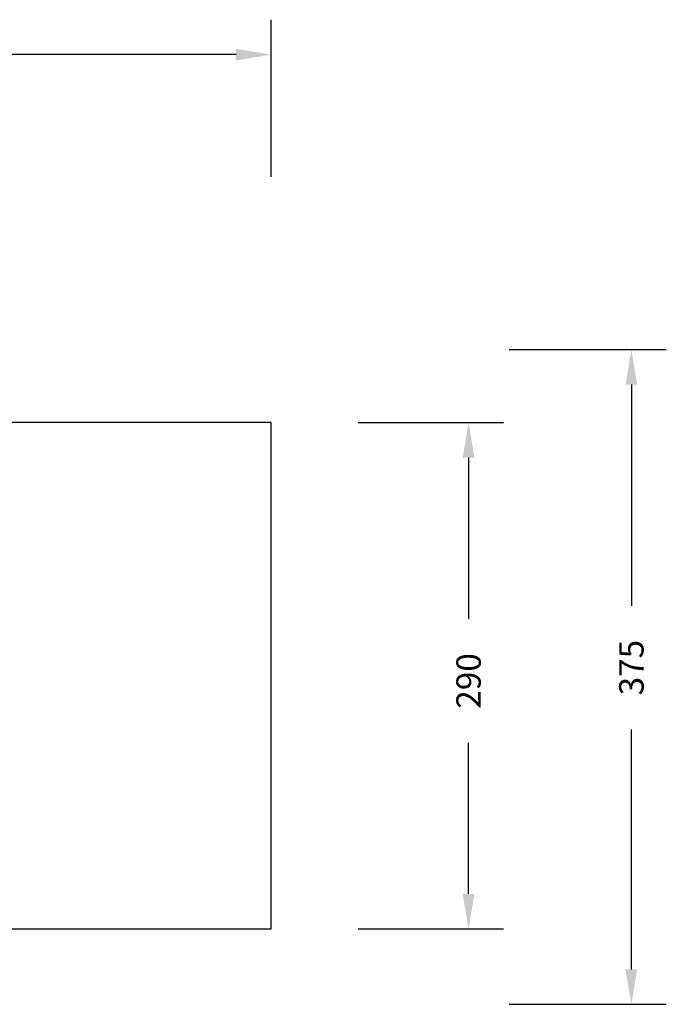
# Model space of a CAD drawing. Units: millimetres. Extents: x -277 to 1201, y 53 to 646.
# Drawn here: x 830 to 1201, y 53 to 617 of the extents above; entities that cross this region are included whole.
import ezdxf

# ---------------------------------------------------------------- set-up
doc = ezdxf.new("R2010")
doc.units = ezdxf.units.MM
doc.header["$MEASUREMENT"] = 0
doc.layers.add('VP-DIM', color=7, linetype='Continuous')
doc.layers.add('VP-HIC', color=6, linetype='Continuous')
doc.layers.add('VP-EQ', color=7, linetype='Continuous', true_color=0x8a3492)
doc.styles.get("Standard").update_dxf_attribs({"font": 'arial.ttf'})
doc.dimstyles.get("Standard").update_dxf_attribs({"dimtxt": 14, "dimasz": 20, "dimexe": 20, "dimexo": 50, "dimgap": 20, "dimtad": 0, "dimdec": 0, "dimzin": 0, "dimdsep": 46, "dimtxsty": 'Standard', "dimcen": -0.09, "dimadec": 0, "dimazin": 0, "dimtfac": 1, "dimtdec": 4, "dimtofl": 0, "dimtmove": 0, "dimatfit": 3, "dimfxl": 70, "dimfxlon": 1, "dimtolj": 1, "dimtzin": 0, "dimarcsym": 0})

# ---------------------------------------------------------------- blocks, each defined once
blk = doc.blocks.new('*D76')
at = {"layer": 'Defpoints', "color": 0}
for p in [(475.15, 427.66), (475.15, 52.63), (1180.8, 52.63)]:
    blk.add_point(p, dxfattribs=at)
at = {"layer": 'VP-DIM', "color": 0, "lineweight": -2}
for p, q in [((1110.8, 427.66), (1200.8, 427.66)), ((1180.8, 407.66), (1180.8, 280.99)), ((1180.8, 72.63), (1180.8, 210.01)), ((1110.8, 52.63), (1200.8, 52.63))]:
    blk.add_line(p, q, dxfattribs=at)
at = {"layer": 'VP-DIM', "color": 0}
for points in [[(1184.13, 407.66), (1177.47, 407.66), (1180.8, 427.66)], [(1177.47, 72.63), (1184.13, 72.63), (1180.8, 52.63)]]:
    blk.add_solid(points, dxfattribs=at)
at = {"layer": 'VP-DIM', "color": 0, "insert": (1180.8, 245.5), "char_height": 14, "attachment_point": 5, "rotation": 90}
blk.add_mtext('\\A1;375', dxfattribs=at)
blk = doc.blocks.new('*D84')
at = {"layer": 'Defpoints', "color": 0}
for p in [(199.36, 596.67), (199.36, 385.27), (974.36, 385.27)]:
    blk.add_point(p, dxfattribs=at)
at = {"layer": 'VP-DIM', "color": 0, "lineweight": -2}
for p, q in [((199.36, 526.67), (199.36, 616.67)), ((974.36, 526.67), (974.36, 616.67)), ((219.36, 596.67), (552.78, 596.67)), ((954.36, 596.67), (623.66, 596.67))]:
    blk.add_line(p, q, dxfattribs=at)
at = {"layer": 'VP-DIM', "color": 0}
for points in [[(219.36, 600.01), (219.36, 593.34), (199.36, 596.67)], [(954.36, 593.34), (954.36, 600.01), (974.36, 596.67)]]:
    blk.add_solid(points, dxfattribs=at)
at = {"layer": 'VP-DIM', "color": 0, "insert": (588.22, 596.67), "char_height": 14, "attachment_point": 5}
blk.add_mtext('\\A1;775', dxfattribs=at)
blk = doc.blocks.new('*D85')
at = {"layer": 'Defpoints', "color": 0}
for p in [(974.36, 385.86), (974.36, 95.86), (1087.51, 95.86)]:
    blk.add_point(p, dxfattribs=at)
at = {"layer": 'VP-DIM', "color": 0, "lineweight": -2}
for p, q in [((1024.36, 385.86), (1107.51, 385.86)), ((1087.51, 365.86), (1087.51, 273.41)), ((1087.51, 115.86), (1087.51, 202.33)), ((1024.36, 95.86), (1107.51, 95.86))]:
    blk.add_line(p, q, dxfattribs=at)
at = {"layer": 'VP-DIM', "color": 0}
for points in [[(1090.85, 365.86), (1084.18, 365.86), (1087.51, 385.86)], [(1084.18, 115.86), (1090.85, 115.86), (1087.51, 95.86)]]:
    blk.add_solid(points, dxfattribs=at)
at = {"layer": 'VP-DIM', "color": 0, "insert": (1087.51, 237.87), "char_height": 14, "attachment_point": 5, "rotation": 90}
blk.add_mtext('\\A1;290', dxfattribs=at)
blk = doc.blocks.new('ST0542_2D')
at = {"layer": 'VP-EQ', "color": 0}
blk.add_lwpolyline([(199.36, 95.86), (974.36, 95.86), (974.36, 385.86), (199.36, 385.86)], close=True, dxfattribs=at)

msp = doc.modelspace()

# ---------------------------------------------------------------- linework, layer by layer
at = {"layer": 'VP-HIC', "color": 6}
msp.add_lwpolyline([(199.36, 95.86), (974.36, 95.86), (974.36, 385.86), (199.36, 385.86)], close=True, dxfattribs=at)

# ---------------------------------------------------------------- block references
at = {"layer": 'VP-EQ', "color": 0}
msp.add_blockref('ST0542_2D', (0, 0), dxfattribs=at)

# ---------------------------------------------------------------- dimensions: what is measured, and where the dimension line sits
at = {"layer": 'VP-DIM', "color": 0}
dim = msp.add_linear_dim(base=(199.36, 596.67), p1=(974.36, 385.27), p2=(199.36, 385.27), dimstyle='Standard', dxfattribs=at)
dim.commit()
dim.dimension.update_dxf_attribs({"geometry": '*D84', "text_midpoint": (588.22, 596.67), "dimtype": 160})
for base, p1, p2, picture, middle in [((1180.8, 52.63), (475.15, 427.66), (475.15, 52.63), '*D76', (1180.8, 245.5)), ((1087.51, 95.86), (974.36, 385.86), (974.36, 95.86), '*D85', (1087.51, 237.87))]:
    dim = msp.add_linear_dim(base=base, p1=p1, p2=p2, angle=90, dimstyle='Standard', dxfattribs=at)
    dim.commit()
    dim.dimension.update_dxf_attribs({"geometry": picture, "text_midpoint": middle, "dimtype": 160})

doc.saveas('drawing.dxf')
